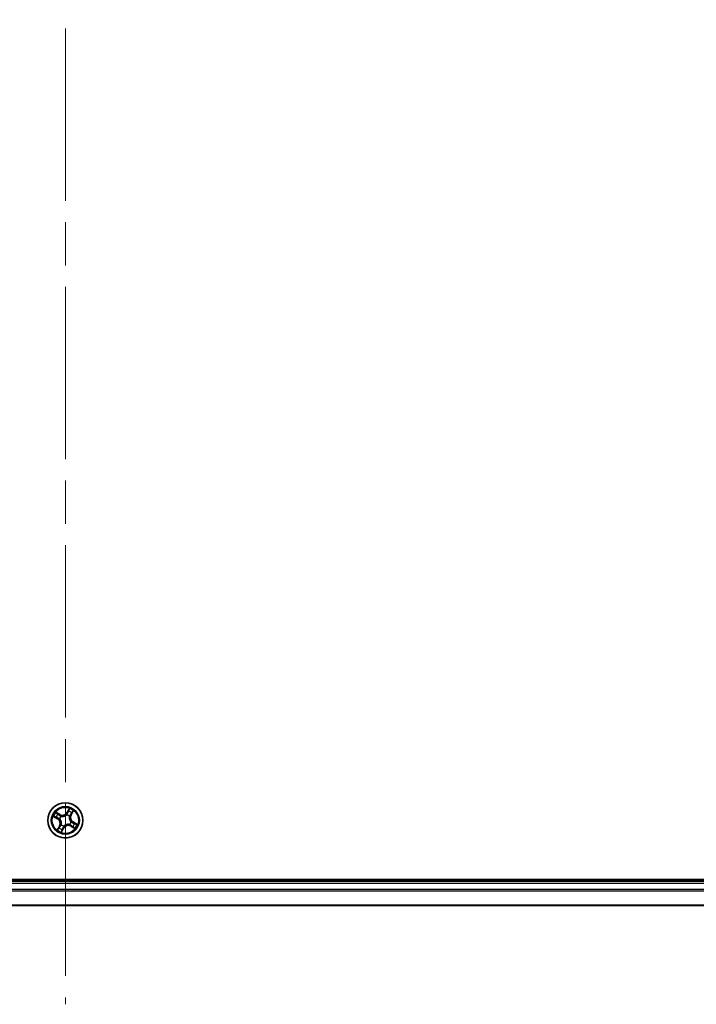
# Model space of a CAD drawing. Units: millimetres. Extents: x 72 to 9702, y 40 to 1866.
# Drawn here: x 3849 to 3960, y 754 to 916 of the extents above; entities that cross this region are included whole.
import ezdxf

# ---------------------------------------------------------------- set-up
doc = ezdxf.new("R2010")
doc.units = ezdxf.units.MM
doc.header["$LTSCALE"] = 5
doc.linetypes.add('CHAIN', pattern=[0.3543, 0.2362, -0.0295, 0.0591, -0.0295])
for name, color, linetype, lineweight in [('Centerline (ISO)', 131, 'Continuous', 18), ('Visible (ISO)', 7, 'Continuous', 35), ('Visible Narrow (ISO)', 7, 'Continuous', 25)]:
    doc.layers.add(name, color=color, linetype=linetype, lineweight=lineweight)

msp = doc.modelspace()

# ---------------------------------------------------------------- linework, layer by layer
at = {"layer": 'Centerline (ISO)', "linetype": 'CHAIN', "ltscale": 23.990969}
msp.add_line((3856.4795, 1084.2663), (3856.4795, 753.7663), dxfattribs=at)
at = {"layer": 'Visible (ISO)'}
for p, q in [((4051.4795, 774.3163), (3661.4795, 774.3163)), ((4046.4795, 774.0163), (3666.4795, 774.0163)), ((3666.4795, 770.0163), (4046.4795, 770.0163))]:
    msp.add_line(p, q, dxfattribs=at)
msp.add_circle((3856.4795, 784.0163), 2.9, dxfattribs=at)
at = {"layer": 'Visible Narrow (ISO)'}
for p, q in [((3857.1328, 785.97), (3856.7381, 785.2976)), ((3856.7811, 785.2724), (3857.0292, 785.6951)), ((3857.442, 784.9008), (3857.813, 785.5865)), ((3854.5258, 784.6695), (3855.1981, 784.2748)), ((3855.2234, 784.3178), (3854.8007, 784.5659)), ((3855.595, 784.9788), (3854.9093, 785.3498)), ((3855.1402, 785.1682), (3855.5713, 784.935)), ((3855.2234, 784.3178), (3855.1981, 784.2748)), ((3855.2234, 784.3178), (3855.2601, 784.3804)), ((3855.5713, 784.935), (3855.5367, 784.8711)), ((3855.5629, 784.2562), (3855.5423, 784.2616)), ((3855.5713, 784.935), (3855.595, 784.9788)), ((3855.7845, 784.6911), (3855.7998, 784.6763)), ((3856.7195, 784.9329), (3856.7249, 784.9535)), ((3856.7811, 785.2724), (3856.7381, 785.2976)), ((3856.7811, 785.2724), (3856.8437, 785.2357)), ((3857.1544, 784.7113), (3857.1396, 784.696)), ((3857.3982, 784.9245), (3857.3343, 784.959)), ((3857.6315, 785.3556), (3857.3982, 784.9245)), ((3857.3982, 784.9245), (3857.442, 784.9008)), ((3855.517, 783.1317), (3855.146, 782.446)), ((3855.3276, 782.677), (3855.5608, 783.108)), ((3855.5608, 783.108), (3855.517, 783.1317)), ((3855.5608, 783.108), (3855.6247, 783.0735)), ((3855.8047, 783.3212), (3855.8195, 783.3365)), ((3855.8263, 782.0625), (3856.2209, 782.7349)), ((3856.178, 782.7601), (3855.9299, 782.3374)), ((3856.178, 782.7601), (3856.1153, 782.7969)), ((3856.178, 782.7601), (3856.2209, 782.7349)), ((3856.2395, 783.0997), (3856.2341, 783.0791)), ((3857.1746, 783.3414), (3857.1593, 783.3562)), ((3857.3877, 783.0976), (3857.364, 783.0537)), ((3857.364, 783.0537), (3858.0498, 782.6828)), ((3857.3877, 783.0976), (3857.4223, 783.1614)), ((3857.8188, 782.8643), (3857.3877, 783.0976)), ((3857.3961, 783.7763), (3857.4167, 783.7709)), ((3857.7357, 783.7147), (3857.6989, 783.6521)), ((3857.7357, 783.7147), (3857.7609, 783.7577)), ((3857.7357, 783.7147), (3858.1584, 783.4666)), ((3858.4333, 783.363), (3857.7609, 783.7577)), ((3666.4795, 773.7163), (4046.4795, 773.7163)), ((4046.4795, 772.6568), (3666.4795, 772.6568)), ((3666.4795, 772.4263), (4046.4795, 772.4263)), ((4046.4795, 770.0858), (3666.4795, 770.0858))]:
    msp.add_line(p, q, dxfattribs=at)
for radius in [2.8677, 2.3092, 2.1415]:
    msp.add_circle((3856.4795, 784.0163), radius, dxfattribs=at)
for centre, radius, start, end in [((3856.4795, 784.0163), 1.6122, 50.27889, 70.893931), ((3856.4795, 784.0163), 2.0601, 49.660992, 71.511829), ((3856.4795, 784.0163), 2.0601, 139.660992, 161.511829), ((3856.4795, 784.0163), 1.6122, 140.27889, 160.893931), ((3854.7657, 783.5382), 0.8542, 331.58641, 59.58641), ((3854.7657, 783.5382), 0.904, 331.58641, 59.58641), ((3856.4795, 784.0163), 0.9688, 135.844454, 165.328366), ((3856.4795, 784.0163), 0.9475, 135.844454, 165.328366), ((3856.0015, 785.7301), 0.904, 241.58641, 329.58641), ((3856.0015, 785.7301), 0.8542, 241.58641, 329.58641), ((3856.4795, 784.0163), 0.9475, 45.844454, 75.328366), ((3856.4795, 784.0163), 0.9688, 45.844454, 75.328366), ((3858.1933, 784.4943), 0.904, 151.58641, 239.58641), ((3858.1933, 784.4943), 0.8542, 151.58641, 239.58641), ((3856.4795, 784.0163), 2.0601, 229.660992, 251.511829), ((3856.4795, 784.0163), 1.6122, 230.27889, 250.893931), ((3856.4795, 784.0163), 0.9688, 225.844454, 255.328366), ((3856.4795, 784.0163), 0.9475, 225.844454, 255.328366), ((3856.9576, 782.3025), 0.904, 61.58641, 149.58641), ((3856.9576, 782.3025), 0.8542, 61.58641, 149.58641), ((3856.4795, 784.0163), 0.9475, 315.844454, 345.328366), ((3856.4795, 784.0163), 0.9688, 315.844454, 345.328366), ((3856.4795, 784.0163), 1.6122, 320.27889, 340.893931), ((3856.4795, 784.0163), 2.0601, 319.660992, 341.511829)]:
    msp.add_arc(centre, radius, start, end, dxfattribs=at)
for centre, major_axis, ratio, start_param, end_param in [((3856.9926, 785.4973), (-0.0469, 0.0173), 0.89574018, 4.73044269, 6.08586581), ((3857.0721, 785.6699), (-0.0445, 0.0228), 0.54850665, 4.7835784, 6.17876057), ((3854.8259, 784.6089), (-0.0228, -0.0445), 0.54850665, 4.7835784, 6.17876057), ((3854.9985, 784.5293), (-0.0173, -0.0469), 0.89574018, 4.73044269, 6.08586581), ((3855.1165, 785.1244), (0.0263, 0.0425), 0.54850665, 0.10442473, 1.4996069), ((3855.2853, 784.4234), (-0.0173, -0.0469), 0.89572054, 4.73483766, 6.08588361), ((3855.2739, 785.0179), (0.0312, 0.0391), 0.89574018, 0.19731949, 1.55274262), ((3855.513, 784.8273), (0.0312, 0.0391), 0.89572054, 0.1973017, 1.54834765), ((3855.5856, 784.2503), (-0.032, -0.0384), 0.87684642, 5.10328313, 6.10089396), ((3855.5856, 784.2503), (-0.0364, -0.0342), 0.41070123, 4.96449783, 6.18744952), ((3855.8166, 784.6599), (0.0163, 0.0473), 0.87684641, 0.18229136, 1.17990219), ((3855.8166, 784.6599), (0.0104, 0.0489), 0.41070123, 0.09573579, 1.31868747), ((3856.7136, 784.9101), (-0.0384, 0.032), 0.87684642, 5.10328313, 6.10089396), ((3856.7136, 784.9101), (-0.0342, 0.0364), 0.41070123, 4.96449783, 6.18744952), ((3856.8867, 785.2104), (-0.0469, 0.0173), 0.89572054, 4.73483766, 6.08588361), ((3857.1232, 784.6792), (0.0489, -0.0104), 0.41070123, 0.09573579, 1.31868747), ((3857.1232, 784.6792), (0.0473, -0.0163), 0.87684641, 0.18229136, 1.17990219), ((3857.2905, 784.9827), (0.0391, -0.0312), 0.89572054, 0.1973017, 1.54834765), ((3857.3734, 783.7822), (0.0364, 0.0342), 0.41070123, 4.96449783, 6.18744952), ((3857.3734, 783.7822), (0.032, 0.0384), 0.87684642, 5.10328313, 6.10089396), ((3857.4812, 785.2218), (0.0391, -0.0312), 0.89574018, 0.19731949, 1.55274262), ((3857.5876, 785.3793), (0.0425, -0.0263), 0.54850665, 0.10442473, 1.4996069), ((3855.3714, 782.6533), (-0.0425, 0.0263), 0.54850665, 0.10442473, 1.4996069), ((3855.4779, 782.8107), (-0.0391, 0.0312), 0.89574018, 0.19731949, 1.55274262), ((3855.6685, 783.0498), (-0.0391, 0.0312), 0.89572054, 0.1973017, 1.54834765), ((3855.8359, 783.3533), (-0.0473, 0.0163), 0.87684641, 0.18229136, 1.17990219), ((3855.8359, 783.3533), (-0.0489, 0.0104), 0.41070123, 0.09573579, 1.31868747), ((3855.8869, 782.3626), (0.0445, -0.0228), 0.54850665, 4.7835784, 6.17876057), ((3855.9665, 782.5352), (0.0469, -0.0173), 0.89574018, 4.73044269, 6.08586581), ((3856.0724, 782.8221), (0.0469, -0.0173), 0.89572054, 4.73483766, 6.08588361), ((3856.2455, 783.1224), (0.0384, -0.032), 0.87684642, 5.10328313, 6.10089396), ((3856.2455, 783.1224), (0.0342, -0.0364), 0.41070123, 4.96449783, 6.18744952), ((3857.1425, 783.3726), (-0.0104, -0.0489), 0.41070123, 0.09573579, 1.31868747), ((3857.1425, 783.3726), (-0.0163, -0.0473), 0.87684641, 0.18229136, 1.17990219), ((3857.446, 783.2053), (-0.0312, -0.0391), 0.89572054, 0.1973017, 1.54834765), ((3857.6851, 783.0146), (-0.0312, -0.0391), 0.89574018, 0.19731949, 1.55274262), ((3857.6737, 783.6091), (0.0173, 0.0469), 0.89572054, 4.73483766, 6.08588361), ((3857.8425, 782.9081), (-0.0263, -0.0425), 0.54850665, 0.10442473, 1.4996069), ((3857.9606, 783.5032), (0.0173, 0.0469), 0.89574018, 4.73044269, 6.08586581), ((3858.1332, 783.4236), (0.0228, 0.0445), 0.54850665, 4.7835784, 6.17876057)]:
    msp.add_ellipse(centre, major_axis=major_axis, ratio=ratio, start_param=start_param, end_param=end_param, dxfattribs=at)
for points, knots in [([(3856.9496, 785.5225), (3856.932, 785.4747), (3856.9143, 785.4269), (3856.879, 785.3313), (3856.8614, 785.2835), (3856.8437, 785.2357)], [0, 0, 0, 0, 0.0343899271, 0.0343899271, 0.0687798542, 0.0687798542, 0.0687798542, 0.0687798542]), ([(3856.9011, 785.2528), (3856.9188, 785.3006), (3856.9365, 785.3484), (3856.9719, 785.444), (3856.9895, 785.4918), (3857.0072, 785.5396)], [-0.0687798542, -0.0687798542, -0.0687798542, -0.0687798542, -0.0343899271, -0.0343899271, 0, 0, 0, 0]), ([(3857.0292, 785.6951), (3857.0108, 785.6592), (3856.9945, 785.626), (3856.9677, 785.5678), (3856.957, 785.5427), (3856.9496, 785.5225)], [0, 0, 0, 0, 0.014491423, 0.014491423, 0.0289828459, 0.0289828459, 0.0289828459, 0.0289828459]), ([(3857.0072, 785.5396), (3857.014, 785.5579), (3857.0239, 785.5807), (3857.049, 785.6334), (3857.0642, 785.6634), (3857.0814, 785.6959)], [-0.0289828459, -0.0289828459, -0.0289828459, -0.0289828459, -0.014491423, -0.014491423, 0, 0, 0, 0]), ([(3857.1328, 785.97), (3857.1247, 785.9444), (3857.1165, 785.9185), (3857.1001, 785.8682), (3857.0918, 785.8438), (3857.0733, 785.7927), (3857.063, 785.7662), (3857.0446, 785.7249), (3857.0371, 785.7096), (3857.0292, 785.6951)], [-0.0323943032, -0.0323943032, -0.0323943032, -0.0323943032, -0.0237449879, -0.0237449879, -0.0154285, -0.0154285, -0.0059340385, -0.0059340385, 0, 0, 0, 0]), ([(3857.0814, 785.6959), (3857.0885, 785.7092), (3857.0943, 785.7237), (3857.107, 785.7635), (3857.1125, 785.7899), (3857.1206, 785.8412), (3857.1235, 785.866), (3857.1286, 785.9173), (3857.1307, 785.9437), (3857.1328, 785.97)], [0, 0, 0, 0, 0.0059340385, 0.0059340385, 0.0154285, 0.0154285, 0.0237449879, 0.0237449879, 0.0323943032, 0.0323943032, 0.0323943032, 0.0323943032]), ([(3857.813, 785.5865), (3857.787, 785.5677), (3857.7607, 785.5488), (3857.7031, 785.5049), (3857.6726, 785.4799), (3857.6304, 785.4364), (3857.616, 785.419), (3857.605, 785.4007)], [-0.0003383294, -0.0003383294, -0.0003383294, -0.0003383294, 0.0102009359, 0.0102009359, 0.0236501899, 0.0236501899, 0.0320559737, 0.0320559737, 0.0320559737, 0.0320559737]), ([(3857.6315, 785.3556), (3857.6432, 785.3758), (3857.6569, 785.3961), (3857.6951, 785.4485), (3857.7212, 785.4802), (3857.7695, 785.537), (3857.7914, 785.5619), (3857.813, 785.5865)], [-0.0320559737, -0.0320559737, -0.0320559737, -0.0320559737, -0.0236501899, -0.0236501899, -0.0102009359, -0.0102009359, 0.0003383294, 0.0003383294, 0.0003383294, 0.0003383294]), ([(3854.7999, 784.6182), (3854.7866, 784.6253), (3854.7721, 784.631), (3854.7322, 784.6437), (3854.7059, 784.6492), (3854.6546, 784.6573), (3854.6298, 784.6602), (3854.5785, 784.6653), (3854.552, 784.6674), (3854.5258, 784.6695)], [0, 0, 0, 0, 0.0059340385, 0.0059340385, 0.0154285, 0.0154285, 0.0237449879, 0.0237449879, 0.0323943032, 0.0323943032, 0.0323943032, 0.0323943032]), ([(3854.5258, 784.6695), (3854.5514, 784.6614), (3854.5773, 784.6533), (3854.6276, 784.6368), (3854.652, 784.6285), (3854.7031, 784.6101), (3854.7296, 784.5998), (3854.7709, 784.5813), (3854.7862, 784.5739), (3854.8007, 784.5659)], [-0.0323943032, -0.0323943032, -0.0323943032, -0.0323943032, -0.0237449879, -0.0237449879, -0.0154285, -0.0154285, -0.0059340385, -0.0059340385, 0, 0, 0, 0]), ([(3854.9562, 784.544), (3854.9379, 784.5508), (3854.9151, 784.5606), (3854.8624, 784.5857), (3854.8324, 784.6009), (3854.7999, 784.6182)], [-0.0289828459, -0.0289828459, -0.0289828459, -0.0289828459, -0.014491423, -0.014491423, 0, 0, 0, 0]), ([(3854.8007, 784.5659), (3854.8366, 784.5475), (3854.8698, 784.5313), (3854.928, 784.5044), (3854.9531, 784.4938), (3854.9733, 784.4863)], [0, 0, 0, 0, 0.014491423, 0.014491423, 0.0289828459, 0.0289828459, 0.0289828459, 0.0289828459]), ([(3855.1402, 785.1682), (3855.12, 785.1799), (3855.0997, 785.1936), (3855.0473, 785.2319), (3855.0156, 785.2579), (3854.9588, 785.3063), (3854.9339, 785.3281), (3854.9093, 785.3498)], [-0.0320559737, -0.0320559737, -0.0320559737, -0.0320559737, -0.0236501899, -0.0236501899, -0.0102009359, -0.0102009359, 0.0003383294, 0.0003383294, 0.0003383294, 0.0003383294]), ([(3854.9093, 785.3498), (3854.9281, 785.3237), (3854.947, 785.2974), (3854.9909, 785.2398), (3855.0159, 785.2093), (3855.0594, 785.1671), (3855.0768, 785.1527), (3855.0951, 785.1418)], [-0.0003383294, -0.0003383294, -0.0003383294, -0.0003383294, 0.0102009359, 0.0102009359, 0.0236501899, 0.0236501899, 0.0320559737, 0.0320559737, 0.0320559737, 0.0320559737]), ([(3855.243, 784.4379), (3855.1952, 784.4555), (3855.1474, 784.4732), (3855.0518, 784.5086), (3855.004, 784.5263), (3854.9562, 784.544)], [-0.0687798542, -0.0687798542, -0.0687798542, -0.0687798542, -0.0343899271, -0.0343899271, 0, 0, 0, 0]), ([(3854.9733, 784.4863), (3855.0211, 784.4687), (3855.0689, 784.451), (3855.1645, 784.4157), (3855.2123, 784.3981), (3855.2601, 784.3804)], [0, 0, 0, 0, 0.0343899271, 0.0343899271, 0.0687798542, 0.0687798542, 0.0687798542, 0.0687798542]), ([(3855.0951, 785.1418), (3855.1265, 785.123), (3855.1549, 785.1054), (3855.2037, 785.0732), (3855.2241, 785.0587), (3855.2395, 785.0465)], [-0.0289828459, -0.0289828459, -0.0289828459, -0.0289828459, -0.0145850634, -0.0145850634, 0, 0, 0, 0]), ([(3855.2976, 785.0617), (3855.2807, 785.0752), (3855.2585, 785.0913), (3855.2052, 785.1273), (3855.1744, 785.1471), (3855.1402, 785.1682)], [0, 0, 0, 0, 0.0145850634, 0.0145850634, 0.0289828459, 0.0289828459, 0.0289828459, 0.0289828459]), ([(3855.2395, 785.0465), (3855.2794, 785.0148), (3855.3192, 784.983), (3855.399, 784.9195), (3855.4389, 784.8878), (3855.4787, 784.8561)], [-0.0687798542, -0.0687798542, -0.0687798542, -0.0687798542, -0.0343899271, -0.0343899271, 0, 0, 0, 0]), ([(3855.5423, 784.2616), (3855.5089, 784.2906), (3855.4747, 784.3161), (3855.3768, 784.38), (3855.3112, 784.4126), (3855.243, 784.4379)], [-0.0764653604, -0.0764653604, -0.0764653604, -0.0764653604, -0.0491206273, -0.0491206273, 0, 0, 0, 0]), ([(3855.2601, 784.3804), (3855.3254, 784.357), (3855.3884, 784.3268), (3855.4827, 784.2677), (3855.5157, 784.2442), (3855.548, 784.2176)], [0, 0, 0, 0, 0.0491206273, 0.0491206273, 0.0764653604, 0.0764653604, 0.0764653604, 0.0764653604]), ([(3855.5367, 784.8711), (3855.4969, 784.9029), (3855.457, 784.9346), (3855.3773, 784.9982), (3855.3375, 785.0299), (3855.2976, 785.0617)], [0, 0, 0, 0, 0.0343899271, 0.0343899271, 0.0687798542, 0.0687798542, 0.0687798542, 0.0687798542]), ([(3855.4787, 784.8561), (3855.5357, 784.8107), (3855.5975, 784.7715), (3855.7029, 784.7208), (3855.7424, 784.7047), (3855.7845, 784.6911)], [-0.0982412545, -0.0982412545, -0.0982412545, -0.0982412545, -0.0491206273, -0.0491206273, -0.0217758941, -0.0217758941, -0.0217758941, -0.0217758941]), ([(3855.8251, 784.709), (3855.7856, 784.7229), (3855.7484, 784.739), (3855.6491, 784.7891), (3855.5906, 784.8273), (3855.5367, 784.8711)], [0.0217758941, 0.0217758941, 0.0217758941, 0.0217758941, 0.0491206273, 0.0491206273, 0.0982412545, 0.0982412545, 0.0982412545, 0.0982412545]), ([(3855.548, 784.2176), (3855.5589, 784.2061), (3855.5695, 784.1943), (3855.6327, 784.1206), (3855.6794, 784.0507), (3855.7402, 783.9244), (3855.7598, 783.8728), (3855.7746, 783.8196), (3855.7895, 783.7665), (3855.7994, 783.7121), (3855.8128, 783.5726), (3855.809, 783.4887), (3855.7931, 783.3929), (3855.7901, 783.3773), (3855.7868, 783.3618)], [0.073818549, 0.073818549, 0.073818549, 0.073818549, 0.079279611, 0.079279611, 0.107010485, 0.107010485, 0.124342281, 0.124342281, 0.124342281, 0.141674077, 0.141674077, 0.16940495, 0.16940495, 0.174866013, 0.174866013, 0.174866013, 0.174866013]), ([(3855.8195, 783.3365), (3855.8228, 783.3529), (3855.8257, 783.3694), (3855.8411, 783.471), (3855.8436, 783.5604), (3855.8273, 783.7104), (3855.8161, 783.7691), (3855.8, 783.8267), (3855.7839, 783.8843), (3855.7631, 783.9404), (3855.6994, 784.0772), (3855.651, 784.1523), (3855.5853, 784.2313), (3855.5742, 784.2439), (3855.5629, 784.2562)], [-0.174866013, -0.174866013, -0.174866013, -0.174866013, -0.16940495, -0.16940495, -0.141674077, -0.141674077, -0.124342281, -0.124342281, -0.124342281, -0.107010485, -0.107010485, -0.079279611, -0.079279611, -0.073818549, -0.073818549, -0.073818549, -0.073818549]), ([(3855.7998, 784.6763), (3855.8161, 784.673), (3855.8327, 784.6701), (3855.9343, 784.6547), (3856.0236, 784.6522), (3856.1736, 784.6685), (3856.2324, 784.6797), (3856.29, 784.6958), (3856.3475, 784.7118), (3856.4036, 784.7326), (3856.5404, 784.7963), (3856.6156, 784.8448), (3856.6946, 784.9105), (3856.7072, 784.9215), (3856.7195, 784.9329)], [-0.174866013, -0.174866013, -0.174866013, -0.174866013, -0.16940495, -0.16940495, -0.141674077, -0.141674077, -0.124342281, -0.124342281, -0.124342281, -0.107010485, -0.107010485, -0.079279611, -0.079279611, -0.073818549, -0.073818549, -0.073818549, -0.073818549]), ([(3856.6809, 784.9477), (3856.6694, 784.9369), (3856.6576, 784.9262), (3856.5838, 784.8631), (3856.514, 784.8164), (3856.3877, 784.7556), (3856.336, 784.736), (3856.2829, 784.7212), (3856.2298, 784.7063), (3856.1754, 784.6964), (3856.0359, 784.683), (3855.952, 784.6868), (3855.8562, 784.7027), (3855.8405, 784.7057), (3855.8251, 784.709)], [0.073818549, 0.073818549, 0.073818549, 0.073818549, 0.079279611, 0.079279611, 0.107010485, 0.107010485, 0.124342281, 0.124342281, 0.124342281, 0.141674077, 0.141674077, 0.16940495, 0.16940495, 0.174866013, 0.174866013, 0.174866013, 0.174866013]), ([(3856.8437, 785.2357), (3856.8203, 785.1704), (3856.79, 785.1074), (3856.731, 785.0131), (3856.7075, 784.9801), (3856.6809, 784.9477)], [0, 0, 0, 0, 0.0491206273, 0.0491206273, 0.0764653604, 0.0764653604, 0.0764653604, 0.0764653604]), ([(3856.7249, 784.9535), (3856.7538, 784.9869), (3856.7793, 785.0211), (3856.8433, 785.119), (3856.8758, 785.1846), (3856.9011, 785.2528)], [-0.0764653604, -0.0764653604, -0.0764653604, -0.0764653604, -0.0491206273, -0.0491206273, 0, 0, 0, 0]), ([(3857.1396, 784.696), (3857.1362, 784.6797), (3857.1333, 784.6631), (3857.118, 784.5615), (3857.1154, 784.4721), (3857.1317, 784.3222), (3857.143, 784.2634), (3857.159, 784.2058), (3857.1751, 784.1483), (3857.1959, 784.0921), (3857.2596, 783.9554), (3857.308, 783.8802), (3857.3737, 783.8012), (3857.3848, 783.7886), (3857.3961, 783.7763)], [-0.174866013, -0.174866013, -0.174866013, -0.174866013, -0.16940495, -0.16940495, -0.141674077, -0.141674077, -0.124342281, -0.124342281, -0.124342281, -0.107010485, -0.107010485, -0.079279611, -0.079279611, -0.073818549, -0.073818549, -0.073818549, -0.073818549]), ([(3857.411, 783.8149), (3857.4001, 783.8264), (3857.3895, 783.8382), (3857.3263, 783.912), (3857.2797, 783.9818), (3857.2189, 784.1081), (3857.1992, 784.1598), (3857.1844, 784.2129), (3857.1696, 784.266), (3857.1596, 784.3204), (3857.1463, 784.4599), (3857.1501, 784.5438), (3857.166, 784.6396), (3857.1689, 784.6552), (3857.1723, 784.6707)], [0.073818549, 0.073818549, 0.073818549, 0.073818549, 0.079279611, 0.079279611, 0.107010485, 0.107010485, 0.124342281, 0.124342281, 0.124342281, 0.141674077, 0.141674077, 0.16940495, 0.16940495, 0.174866013, 0.174866013, 0.174866013, 0.174866013]), ([(3857.3193, 785.0171), (3857.274, 784.9601), (3857.2347, 784.8983), (3857.184, 784.7929), (3857.168, 784.7534), (3857.1544, 784.7113)], [-0.0982412545, -0.0982412545, -0.0982412545, -0.0982412545, -0.0491206273, -0.0491206273, -0.0217758941, -0.0217758941, -0.0217758941, -0.0217758941]), ([(3857.1723, 784.6707), (3857.1862, 784.7102), (3857.2023, 784.7474), (3857.2524, 784.8467), (3857.2906, 784.9052), (3857.3343, 784.959)], [0.0217758941, 0.0217758941, 0.0217758941, 0.0217758941, 0.0491206273, 0.0491206273, 0.0982412545, 0.0982412545, 0.0982412545, 0.0982412545]), ([(3857.5098, 785.2563), (3857.478, 785.2164), (3857.4463, 785.1766), (3857.3828, 785.0968), (3857.3511, 785.0569), (3857.3193, 785.0171)], [-0.0687798542, -0.0687798542, -0.0687798542, -0.0687798542, -0.0343899271, -0.0343899271, 0, 0, 0, 0]), ([(3857.3343, 784.959), (3857.3661, 784.9989), (3857.3979, 785.0387), (3857.4614, 785.1184), (3857.4932, 785.1583), (3857.525, 785.1981)], [0, 0, 0, 0, 0.0343899271, 0.0343899271, 0.0687798542, 0.0687798542, 0.0687798542, 0.0687798542]), ([(3857.6989, 783.6521), (3857.6336, 783.6755), (3857.5707, 783.7058), (3857.4764, 783.7648), (3857.4434, 783.7883), (3857.411, 783.8149)], [0, 0, 0, 0, 0.0491206273, 0.0491206273, 0.0764653604, 0.0764653604, 0.0764653604, 0.0764653604]), ([(3857.605, 785.4007), (3857.5863, 785.3693), (3857.5686, 785.3409), (3857.5365, 785.2921), (3857.522, 785.2717), (3857.5098, 785.2563)], [-0.0289828459, -0.0289828459, -0.0289828459, -0.0289828459, -0.0145850634, -0.0145850634, 0, 0, 0, 0]), ([(3857.525, 785.1981), (3857.5384, 785.215), (3857.5545, 785.2373), (3857.5905, 785.2906), (3857.6104, 785.3214), (3857.6315, 785.3556)], [0, 0, 0, 0, 0.0145850634, 0.0145850634, 0.0289828459, 0.0289828459, 0.0289828459, 0.0289828459]), ([(3855.3276, 782.677), (3855.3159, 782.6567), (3855.3022, 782.6364), (3855.2639, 782.584), (3855.2379, 782.5523), (3855.1895, 782.4955), (3855.1677, 782.4706), (3855.146, 782.446)], [-0.0320559737, -0.0320559737, -0.0320559737, -0.0320559737, -0.0236501899, -0.0236501899, -0.0102009359, -0.0102009359, 0.0003383294, 0.0003383294, 0.0003383294, 0.0003383294]), ([(3855.146, 782.446), (3855.1721, 782.4648), (3855.1984, 782.4837), (3855.256, 782.5277), (3855.2865, 782.5526), (3855.3287, 782.5961), (3855.3431, 782.6135), (3855.354, 782.6319)], [-0.0003383294, -0.0003383294, -0.0003383294, -0.0003383294, 0.0102009359, 0.0102009359, 0.0236501899, 0.0236501899, 0.0320559737, 0.0320559737, 0.0320559737, 0.0320559737]), ([(3855.4341, 782.8344), (3855.4206, 782.8175), (3855.4045, 782.7952), (3855.3685, 782.742), (3855.3487, 782.7111), (3855.3276, 782.677)], [0, 0, 0, 0, 0.0145850634, 0.0145850634, 0.0289828459, 0.0289828459, 0.0289828459, 0.0289828459]), ([(3855.354, 782.6319), (3855.3727, 782.6632), (3855.3904, 782.6916), (3855.4226, 782.7404), (3855.4371, 782.7608), (3855.4493, 782.7762)], [-0.0289828459, -0.0289828459, -0.0289828459, -0.0289828459, -0.0145850634, -0.0145850634, 0, 0, 0, 0]), ([(3855.6247, 783.0735), (3855.5929, 783.0336), (3855.5612, 782.9938), (3855.4976, 782.9141), (3855.4658, 782.8742), (3855.4341, 782.8344)], [0, 0, 0, 0, 0.0343899271, 0.0343899271, 0.0687798542, 0.0687798542, 0.0687798542, 0.0687798542]), ([(3855.4493, 782.7762), (3855.481, 782.8161), (3855.5128, 782.856), (3855.5762, 782.9357), (3855.608, 782.9756), (3855.6397, 783.0155)], [-0.0687798542, -0.0687798542, -0.0687798542, -0.0687798542, -0.0343899271, -0.0343899271, 0, 0, 0, 0]), ([(3855.7868, 783.3618), (3855.7729, 783.3223), (3855.7568, 783.2851), (3855.7067, 783.1858), (3855.6684, 783.1273), (3855.6247, 783.0735)], [0.0217758941, 0.0217758941, 0.0217758941, 0.0217758941, 0.0491206273, 0.0491206273, 0.0982412545, 0.0982412545, 0.0982412545, 0.0982412545]), ([(3855.6397, 783.0155), (3855.6851, 783.0724), (3855.7243, 783.1343), (3855.775, 783.2396), (3855.791, 783.2791), (3855.8047, 783.3212)], [-0.0982412545, -0.0982412545, -0.0982412545, -0.0982412545, -0.0491206273, -0.0491206273, -0.0217758941, -0.0217758941, -0.0217758941, -0.0217758941]), ([(3855.8263, 782.0625), (3855.8344, 782.0882), (3855.8425, 782.114), (3855.859, 782.1643), (3855.8673, 782.1888), (3855.8857, 782.2398), (3855.896, 782.2664), (3855.9145, 782.3076), (3855.9219, 782.3229), (3855.9299, 782.3374)], [-0.0323943032, -0.0323943032, -0.0323943032, -0.0323943032, -0.0237449879, -0.0237449879, -0.0154285, -0.0154285, -0.0059340385, -0.0059340385, 0, 0, 0, 0]), ([(3855.8776, 782.3367), (3855.8705, 782.3234), (3855.8648, 782.3088), (3855.8521, 782.269), (3855.8466, 782.2427), (3855.8385, 782.1914), (3855.8356, 782.1665), (3855.8305, 782.1153), (3855.8284, 782.0888), (3855.8263, 782.0625)], [0, 0, 0, 0, 0.0059340385, 0.0059340385, 0.0154285, 0.0154285, 0.0237449879, 0.0237449879, 0.0323943032, 0.0323943032, 0.0323943032, 0.0323943032]), ([(3855.9518, 782.4929), (3855.945, 782.4746), (3855.9351, 782.4518), (3855.9101, 782.3991), (3855.8949, 782.3692), (3855.8776, 782.3367)], [-0.0289828459, -0.0289828459, -0.0289828459, -0.0289828459, -0.014491423, -0.014491423, 0, 0, 0, 0]), ([(3855.9299, 782.3374), (3855.9483, 782.3734), (3855.9645, 782.4065), (3855.9914, 782.4648), (3856.002, 782.4899), (3856.0094, 782.51)], [0, 0, 0, 0, 0.014491423, 0.014491423, 0.0289828459, 0.0289828459, 0.0289828459, 0.0289828459]), ([(3856.0579, 782.7797), (3856.0402, 782.7319), (3856.0226, 782.6841), (3855.9872, 782.5885), (3855.9695, 782.5407), (3855.9518, 782.4929)], [-0.0687798542, -0.0687798542, -0.0687798542, -0.0687798542, -0.0343899271, -0.0343899271, 0, 0, 0, 0]), ([(3856.0094, 782.51), (3856.0271, 782.5578), (3856.0447, 782.6056), (3856.08, 782.7012), (3856.0977, 782.7491), (3856.1153, 782.7969)], [0, 0, 0, 0, 0.0343899271, 0.0343899271, 0.0687798542, 0.0687798542, 0.0687798542, 0.0687798542]), ([(3856.2341, 783.0791), (3856.2052, 783.0456), (3856.1797, 783.0115), (3856.1158, 782.9136), (3856.0832, 782.848), (3856.0579, 782.7797)], [-0.0764653604, -0.0764653604, -0.0764653604, -0.0764653604, -0.0491206273, -0.0491206273, 0, 0, 0, 0]), ([(3856.1153, 782.7969), (3856.1388, 782.8622), (3856.169, 782.9251), (3856.2281, 783.0194), (3856.2516, 783.0524), (3856.2782, 783.0848)], [0, 0, 0, 0, 0.0491206273, 0.0491206273, 0.0764653604, 0.0764653604, 0.0764653604, 0.0764653604]), ([(3857.1593, 783.3562), (3857.1429, 783.3595), (3857.1264, 783.3625), (3857.0248, 783.3778), (3856.9354, 783.3803), (3856.7854, 783.364), (3856.7266, 783.3528), (3856.6691, 783.3367), (3856.6115, 783.3207), (3856.5554, 783.2999), (3856.4186, 783.2362), (3856.3435, 783.1877), (3856.2645, 783.122), (3856.2519, 783.111), (3856.2395, 783.0997)], [-0.174866013, -0.174866013, -0.174866013, -0.174866013, -0.16940495, -0.16940495, -0.141674077, -0.141674077, -0.124342281, -0.124342281, -0.124342281, -0.107010485, -0.107010485, -0.079279611, -0.079279611, -0.073818549, -0.073818549, -0.073818549, -0.073818549]), ([(3856.2782, 783.0848), (3856.2897, 783.0956), (3856.3015, 783.1063), (3856.3752, 783.1694), (3856.445, 783.2161), (3856.5714, 783.2769), (3856.623, 783.2966), (3856.6762, 783.3114), (3856.7293, 783.3262), (3856.7837, 783.3361), (3856.9232, 783.3495), (3857.0071, 783.3457), (3857.1029, 783.3298), (3857.1185, 783.3268), (3857.134, 783.3235)], [0.073818549, 0.073818549, 0.073818549, 0.073818549, 0.079279611, 0.079279611, 0.107010485, 0.107010485, 0.124342281, 0.124342281, 0.124342281, 0.141674077, 0.141674077, 0.16940495, 0.16940495, 0.174866013, 0.174866013, 0.174866013, 0.174866013]), ([(3857.134, 783.3235), (3857.1735, 783.3096), (3857.2107, 783.2935), (3857.31, 783.2434), (3857.3684, 783.2052), (3857.4223, 783.1614)], [0.0217758941, 0.0217758941, 0.0217758941, 0.0217758941, 0.0491206273, 0.0491206273, 0.0982412545, 0.0982412545, 0.0982412545, 0.0982412545]), ([(3857.4803, 783.1765), (3857.4234, 783.2218), (3857.3615, 783.2611), (3857.2562, 783.3117), (3857.2167, 783.3278), (3857.1746, 783.3414)], [-0.0982412545, -0.0982412545, -0.0982412545, -0.0982412545, -0.0491206273, -0.0491206273, -0.0217758941, -0.0217758941, -0.0217758941, -0.0217758941]), ([(3857.4167, 783.7709), (3857.4501, 783.7419), (3857.4843, 783.7164), (3857.5822, 783.6525), (3857.6478, 783.6199), (3857.7161, 783.5947)], [-0.0764653604, -0.0764653604, -0.0764653604, -0.0764653604, -0.0491206273, -0.0491206273, 0, 0, 0, 0]), ([(3857.4223, 783.1614), (3857.4622, 783.1297), (3857.502, 783.0979), (3857.5817, 783.0344), (3857.6216, 783.0026), (3857.6614, 782.9708)], [0, 0, 0, 0, 0.0343899271, 0.0343899271, 0.0687798542, 0.0687798542, 0.0687798542, 0.0687798542]), ([(3857.7196, 782.986), (3857.6797, 783.0177), (3857.6398, 783.0495), (3857.5601, 783.113), (3857.5202, 783.1447), (3857.4803, 783.1765)], [-0.0687798542, -0.0687798542, -0.0687798542, -0.0687798542, -0.0343899271, -0.0343899271, 0, 0, 0, 0]), ([(3857.6614, 782.9708), (3857.6783, 782.9573), (3857.7006, 782.9412), (3857.7538, 782.9053), (3857.7847, 782.8854), (3857.8188, 782.8643)], [0, 0, 0, 0, 0.0145850634, 0.0145850634, 0.0289828459, 0.0289828459, 0.0289828459, 0.0289828459]), ([(3857.9858, 783.5462), (3857.938, 783.5638), (3857.8902, 783.5815), (3857.7945, 783.6168), (3857.7467, 783.6344), (3857.6989, 783.6521)], [0, 0, 0, 0, 0.0343899271, 0.0343899271, 0.0687798542, 0.0687798542, 0.0687798542, 0.0687798542]), ([(3857.7161, 783.5947), (3857.7639, 783.577), (3857.8117, 783.5593), (3857.9073, 783.5239), (3857.9551, 783.5062), (3858.0029, 783.4886)], [-0.0687798542, -0.0687798542, -0.0687798542, -0.0687798542, -0.0343899271, -0.0343899271, 0, 0, 0, 0]), ([(3857.8639, 782.8907), (3857.8325, 782.9095), (3857.8042, 782.9272), (3857.7553, 782.9593), (3857.7349, 782.9738), (3857.7196, 782.986)], [-0.0289828459, -0.0289828459, -0.0289828459, -0.0289828459, -0.0145850634, -0.0145850634, 0, 0, 0, 0]), ([(3857.8188, 782.8643), (3857.8391, 782.8526), (3857.8594, 782.8389), (3857.9118, 782.8007), (3857.9435, 782.7746), (3858.0003, 782.7262), (3858.0251, 782.7044), (3858.0498, 782.6828)], [-0.0320559737, -0.0320559737, -0.0320559737, -0.0320559737, -0.0236501899, -0.0236501899, -0.0102009359, -0.0102009359, 0.0003383294, 0.0003383294, 0.0003383294, 0.0003383294]), ([(3858.0498, 782.6828), (3858.031, 782.7088), (3858.0121, 782.7351), (3857.9681, 782.7927), (3857.9432, 782.8232), (3857.8997, 782.8654), (3857.8823, 782.8798), (3857.8639, 782.8907)], [-0.0003383294, -0.0003383294, -0.0003383294, -0.0003383294, 0.0102009359, 0.0102009359, 0.0236501899, 0.0236501899, 0.0320559737, 0.0320559737, 0.0320559737, 0.0320559737]), ([(3858.1584, 783.4666), (3858.1224, 783.485), (3858.0893, 783.5012), (3858.031, 783.5281), (3858.0059, 783.5387), (3857.9858, 783.5462)], [0, 0, 0, 0, 0.014491423, 0.014491423, 0.0289828459, 0.0289828459, 0.0289828459, 0.0289828459]), ([(3858.0029, 783.4886), (3858.0212, 783.4818), (3858.0439, 783.4719), (3858.0967, 783.4468), (3858.1266, 783.4316), (3858.1591, 783.4143)], [-0.0289828459, -0.0289828459, -0.0289828459, -0.0289828459, -0.014491423, -0.014491423, 0, 0, 0, 0]), ([(3858.4333, 783.363), (3858.4076, 783.3711), (3858.3818, 783.3793), (3858.3315, 783.3957), (3858.307, 783.404), (3858.256, 783.4225), (3858.2294, 783.4328), (3858.1882, 783.4512), (3858.1729, 783.4587), (3858.1584, 783.4666)], [-0.0323943032, -0.0323943032, -0.0323943032, -0.0323943032, -0.0237449879, -0.0237449879, -0.0154285, -0.0154285, -0.0059340385, -0.0059340385, 0, 0, 0, 0]), ([(3858.1591, 783.4143), (3858.1724, 783.4073), (3858.187, 783.4015), (3858.2268, 783.3888), (3858.2531, 783.3833), (3858.3044, 783.3752), (3858.3292, 783.3723), (3858.3805, 783.3672), (3858.407, 783.3651), (3858.4333, 783.363)], [0, 0, 0, 0, 0.0059340385, 0.0059340385, 0.0154285, 0.0154285, 0.0237449879, 0.0237449879, 0.0323943032, 0.0323943032, 0.0323943032, 0.0323943032])]:
    msp.add_open_spline(points, degree=3, knots=knots, dxfattribs=at)

doc.saveas('drawing.dxf')
